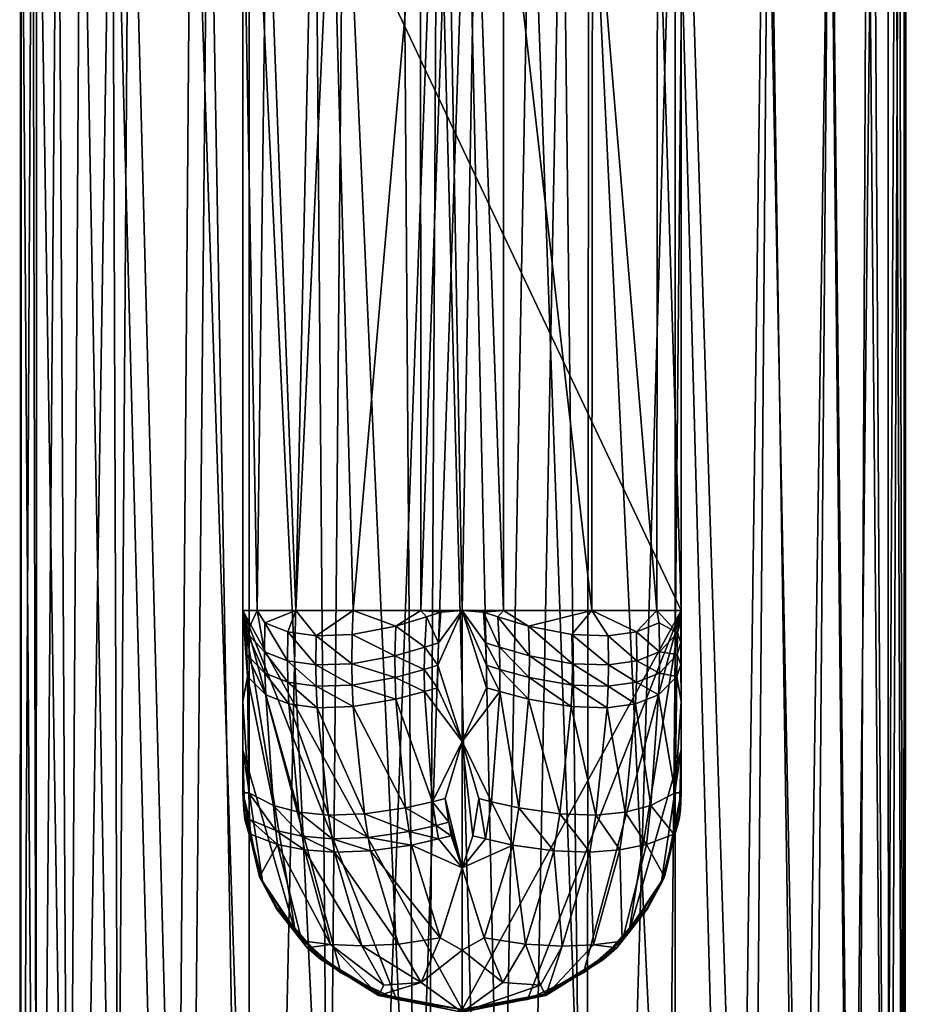
# Model space of a CAD drawing. Extents: x -23 to 23, y -126 to 23.
# Drawn here: x -15 to 15, y -76 to -43 of the extents above; entities that cross this region are included whole.
import ezdxf

# ---------------------------------------------------------------- set-up
doc = ezdxf.new("R2010")
doc.units = 0
doc.layers.add('LAYER00001', color=7, linetype='CONTINUOUS')

msp = doc.modelspace()

# ---------------------------------------------------------------- linework, layer by layer
at = {"layer": 'LAYER00001', "color": 253}
for points in [[(-14.941, -105.632, 66.133), (-14.877, -29.456, 97.317), (-14.901, -30.138, 93.199)], [(-14.914, -109.401, 67.891), (-14.877, -29.456, 97.317), (-14.941, -105.632, 66.133)], [(-14.914, -109.401, 67.891), (-14.511, -29.519, 99.297), (-14.877, -29.456, 97.317)], [(-14.314, -113.091, 69.611), (-14.511, -29.519, 99.297), (-14.914, -109.401, 67.891)], [(-14.314, -113.091, 69.611), (-13.658, -30.046, 101.663), (-14.511, -29.519, 99.297)], [(14.393, -112.755, 69.455), (14.762, -29.423, 98.121), (14.391, -29.619, 99.721)], [(14.941, -109.052, 67.728), (14.762, -29.423, 98.121), (14.393, -112.755, 69.455)], [(15, -29.797, 95.159), (14.762, -29.423, 98.121), (14.941, -109.052, 67.728)], [(13.683, -30.172, 101.558), (14.393, -112.755, 69.455), (14.391, -29.619, 99.721)], [(15, -29.797, 95.159), (14.914, -105.283, 65.971), (14.93, -30.082, 93.512)], [(15, -29.797, 95.159), (14.941, -109.052, 67.728), (14.914, -105.283, 65.971)], [(-14.941, -105.632, 66.133), (-14.901, -30.138, 93.199), (-14.393, -101.929, 64.407)], [(-14.393, -101.929, 64.407), (-14.901, -30.138, 93.199), (-14.366, -30.608, 90.268)], [(-13.164, -116.559, 71.229), (-13.658, -30.046, 101.663), (-14.314, -113.091, 69.611)], [(-11.819, -31.022, 104.538), (-13.658, -30.046, 101.663), (-13.164, -116.559, 71.229)], [(13.683, -30.172, 101.558), (12.41, -30.976, 103.692), (13.293, -116.25, 71.084)], [(13.683, -30.172, 101.558), (13.293, -116.25, 71.084), (14.393, -112.755, 69.455)], [(14.914, -105.283, 65.971), (14.636, -30.315, 91.471), (14.93, -30.082, 93.512)], [(13.164, -98.125, 62.633), (12.44, -30.717, 85.9), (13.891, -30.491, 88.878)], [(13.164, -98.125, 62.633), (13.891, -30.491, 88.878), (14.314, -101.594, 64.25)], [(14.314, -101.594, 64.25), (13.891, -30.491, 88.878), (14.636, -30.315, 91.471)], [(14.314, -101.594, 64.25), (14.636, -30.315, 91.471), (14.914, -105.283, 65.971)], [(-14.393, -101.929, 64.407), (-14.366, -30.608, 90.268), (-13.293, -98.434, 62.777)], [(-13.293, -98.434, 62.777), (-14.366, -30.608, 90.268), (-12.877, -31.01, 86.526)], [(11.508, -95.01, 61.18), (10.236, -31.291, 82.942), (12.44, -30.717, 85.9)], [(11.508, -95.01, 61.18), (12.44, -30.717, 85.9), (13.164, -98.125, 62.633)], [(-13.293, -98.434, 62.777), (-12.877, -31.01, 86.526), (-11.682, -95.282, 61.307)], [(-11.508, -119.674, 72.681), (-11.819, -31.022, 104.538), (-13.164, -116.559, 71.229)], [(-11.682, -95.282, 61.307), (-12.877, -31.01, 86.526), (-11.236, -31.275, 84.041)], [(-9.41, -122.315, 73.912), (-8.56, -32.302, 107.351), (-11.819, -31.022, 104.538)], [(-11.508, -119.674, 72.681), (-9.41, -122.315, 73.912), (-11.819, -31.022, 104.538)], [(11.682, -119.403, 72.555), (12.41, -30.976, 103.692), (10.356, -31.862, 105.951)], [(13.293, -116.25, 71.084), (12.41, -30.976, 103.692), (11.682, -119.403, 72.555)], [(-11.682, -95.282, 61.307), (-11.236, -31.275, 84.041), (-9.621, -92.592, 60.053)], [(-9.621, -92.592, 60.053), (-11.236, -31.275, 84.041), (-9.137, -31.798, 81.767)], [(9.41, -92.37, 59.949), (7.503, -32.607, 80.31), (10.236, -31.291, 82.942)], [(9.41, -92.37, 59.949), (10.236, -31.291, 82.942), (11.508, -95.01, 61.18)], [(-9.621, -92.592, 60.053), (-9.137, -31.798, 81.767), (-7.191, -90.47, 59.063)], [(-7.191, -90.47, 59.063), (-9.137, -31.798, 81.767), (-7.191, -32.745, 80.073)], [(-7.4, -63.041, 155), (7.4, -63.041, 155), (-7.4, -31.765, 155)], [(-7.4, -31.765, 155), (7.4, -63.041, 155), (7.4, -31.765, 155)], [(-7.4, -31.765, 155), (-7.4, -36.924, 154), (-7.4, -63.041, 155)], [(9.621, -122.092, 73.809), (10.356, -31.862, 105.951), (7.191, -32.803, 108.069)], [(7.4, -36.924, 154), (7.4, -31.765, 155), (7.4, -63.041, 155)], [(11.682, -119.403, 72.555), (10.356, -31.862, 105.951), (9.621, -122.092, 73.809)], [(-6.95, -124.38, 74.875), (-8.56, -32.302, 107.351), (-9.41, -122.315, 73.912)], [(-6.95, -124.38, 74.875), (-4.977, -33.3, 108.938), (-8.56, -32.302, 107.351)], [(-4.002, -34.711, 77.982), (-4.485, -88.996, 58.376), (-7.191, -32.745, 80.073)], [(-4.485, -88.996, 58.376), (-7.191, -90.47, 59.063), (-7.191, -32.745, 80.073)], [(7.191, -32.803, 108.069), (3.375, -33.579, 109.331), (4.485, -125.688, 75.486)], [(6.95, -90.305, 58.986), (4.278, -34.488, 78.147), (7.503, -32.607, 80.31)], [(7.191, -124.214, 74.798), (7.191, -32.803, 108.069), (4.485, -125.688, 75.486)], [(6.95, -90.305, 58.986), (7.503, -32.607, 80.31), (9.41, -92.37, 59.949)], [(7.191, -124.214, 74.798), (9.621, -122.092, 73.809), (7.191, -32.803, 108.069)], [(-4.223, -125.79, 75.533), (-4.977, -33.3, 108.938), (-6.95, -124.38, 74.875)], [(-0.846, -33.831, 109.624), (-4.977, -33.3, 108.938), (-4.223, -125.79, 75.533)], [(-1.334, -126.492, 75.86), (-0.846, -33.831, 109.624), (-4.223, -125.79, 75.533)], [(-1.334, -126.492, 75.86), (1.606, -126.457, 75.844), (-0.846, -33.831, 109.624)], [(1.606, -126.457, 75.844), (3.375, -33.579, 109.331), (-0.846, -33.831, 109.624)], [(4.485, -125.688, 75.486), (3.375, -33.579, 109.331), (1.606, -126.457, 75.844)], [(4.223, -88.894, 58.328), (2.307, -35.159, 77.431), (4.278, -34.488, 78.147)], [(4.223, -88.894, 58.328), (4.278, -34.488, 78.147), (6.95, -90.305, 58.986)], [(-4.002, -34.711, 77.982), (-1.606, -88.227, 58.017), (-4.485, -88.996, 58.376)], [(-4.002, -34.711, 77.982), (-1.99, -35.291, 77.334), (-1.606, -88.227, 58.017)], [(1.334, -88.193, 58.001), (0.167, -35.423, 77.145), (2.307, -35.159, 77.431)], [(1.334, -88.193, 58.001), (2.307, -35.159, 77.431), (4.223, -88.894, 58.328)], [(-1.606, -88.227, 58.017), (-1.99, -35.291, 77.334), (0.167, -35.423, 77.145)], [(-1.606, -88.227, 58.017), (0.167, -35.423, 77.145), (1.334, -88.193, 58.001)], [(-7.4, -63.041, 153.958), (-7.4, -36.924, 154), (-6.923, -63.041, 151.657)], [(-6.923, -63.041, 151.657), (-7.4, -36.924, 154), (-6.596, -36.924, 151)], [(-7.4, -36.924, 154), (-7.4, -63.041, 153.958), (-7.4, -63.041, 155)], [(-6.923, -63.041, 151.657), (-6.596, -36.924, 151), (-5.618, -63.041, 149.733)], [(-5.618, -63.041, 149.733), (-6.596, -36.924, 151), (-4.4, -36.924, 148.804)], [(-5.618, -63.041, 149.733), (-4.4, -36.924, 148.804), (-3.68, -63.041, 148.45)], [(-3.68, -63.041, 148.45), (-4.4, -36.924, 148.804), (-1.4, -36.924, 148)], [(-1.398, -63.041, 148), (-3.68, -63.041, 148.45), (-1.4, -36.924, 148)], [(-1.398, -63.041, 148), (-1.4, -36.924, 148), (-0.467, -36.947, 148)], [(-1.398, -63.041, 148), (-0.467, -36.947, 148), (0, -63.041, 148)], [(0, -63.041, 148), (-0.467, -36.947, 148), (0.467, -36.947, 148)], [(0, -63.041, 148), (0.467, -36.947, 148), (1.4, -63.041, 148)], [(1.4, -63.041, 148), (0.467, -36.947, 148), (1.4, -36.924, 148)], [(1.4, -63.041, 148), (1.4, -36.924, 148), (4.38, -63.041, 148.793)], [(4.38, -63.041, 148.793), (1.4, -36.924, 148), (4.4, -36.924, 148.804)], [(4.38, -63.041, 148.793), (4.4, -36.924, 148.804), (6.573, -63.041, 150.961)], [(6.573, -63.041, 150.961), (4.4, -36.924, 148.804), (6.596, -36.924, 151)], [(6.573, -63.041, 150.961), (6.596, -36.924, 151), (7.4, -63.041, 153.957)], [(7.4, -63.041, 153.957), (6.596, -36.924, 151), (7.4, -36.924, 154)], [(7.4, -36.924, 154), (7.4, -63.041, 155), (7.4, -63.041, 153.957)], [(-7.4, -67.752, 155), (-7.4, -63.041, 155), (-7.401, -65.63, 154.825)], [(-7.401, -65.63, 154.825), (-7.4, -63.041, 155), (-7.401, -64.765, 154.809)], [(-7.401, -64.765, 154.809), (-7.4, -63.041, 155), (-7.4, -63.041, 153.958)], [(-7.401, -64.775, 154.187), (-7.401, -64.765, 154.809), (-7.4, -63.041, 153.958)], [(-7.401, -64.775, 154.187), (-7.4, -63.041, 153.958), (-7.4, -66.121, 153.932)], [(-7.4, -67.752, 155), (-5.626, -73.921, 155), (-7.4, -63.041, 155)], [(-7.4, -63.041, 155), (-5.626, -73.921, 155), (-4.101, -75.274, 155)], [(-7.4, -63.041, 155), (-4.101, -75.274, 155), (-2.212, -76.175, 155)], [(-2.212, -76.175, 155), (0, -76.514, 155), (-7.4, -63.041, 155)], [(-7.4, -63.041, 155), (0, -76.514, 155), (7.4, -63.041, 155)], [(-7.265, -64.529, 152.887), (-7.251, -65.268, 152.988), (-7.4, -63.041, 153.958)], [(-7.271, -63.799, 152.797), (-7.4, -63.041, 153.958), (-6.923, -63.041, 151.657)], [(-7.265, -64.529, 152.887), (-7.4, -63.041, 153.958), (-7.271, -63.799, 152.797)], [(-7.251, -65.268, 152.988), (-7.4, -66.121, 153.932), (-7.4, -63.041, 153.958)], [(-7.271, -63.799, 152.797), (-6.923, -63.041, 151.657), (-6.67, -64.436, 151.216)], [(-6.67, -64.436, 151.216), (-6.923, -63.041, 151.657), (-6.659, -63.456, 151.119)], [(-6.923, -63.041, 151.657), (-5.618, -63.041, 149.733), (-6.659, -63.456, 151.119)], [(-6.659, -63.456, 151.119), (-5.618, -63.041, 149.733), (-5.89, -63.769, 150.039)], [(-5.89, -63.769, 150.039), (-5.618, -63.041, 149.733), (-4.931, -63.903, 149.173)], [(-4.931, -63.903, 149.173), (-5.618, -63.041, 149.733), (-3.68, -63.041, 148.45)], [(-3.709, -63.856, 148.482), (-4.931, -63.903, 149.173), (-3.68, -63.041, 148.45)], [(-3.709, -63.856, 148.482), (-3.68, -63.041, 148.45), (-2.24, -63.576, 148.067)], [(-3.68, -63.041, 148.45), (-1.398, -63.041, 148), (-2.24, -63.576, 148.067)], [(-2.24, -63.576, 148.067), (-1.398, -63.041, 148), (-1.206, -63.26, 148.001)], [(0, -63.041, 148), (-0.723, -63.096, 148), (-1.398, -63.041, 148)], [(-0.723, -63.096, 148), (-1.206, -63.26, 148.001), (-1.398, -63.041, 148)], [(-0.795, -64.133, 148.03), (-1.206, -63.26, 148.001), (-0.723, -63.096, 148)], [(0, -63.041, 148), (-0.821, -64.893, 148.084), (-0.795, -64.133, 148.03)], [(0, -63.041, 148), (0, -67.469, 148.429), (-0.821, -64.893, 148.084)], [(0, -63.041, 148), (-0.795, -64.133, 148.03), (-0.723, -63.096, 148)], [(0, -76.514, 155), (2.212, -76.175, 155), (7.4, -63.041, 155)], [(0, -67.469, 148.429), (0, -63.041, 148), (0.827, -65.65, 148.163)], [(0.827, -65.65, 148.163), (0, -63.041, 148), (0.821, -64.893, 148.084)], [(1.4, -63.041, 148), (0.723, -63.096, 148), (0, -63.041, 148)], [(0.795, -64.133, 148.03), (0.821, -64.893, 148.084), (0, -63.041, 148)], [(0.723, -63.096, 148), (0.795, -64.133, 148.03), (0, -63.041, 148)], [(1.4, -63.041, 148), (1.206, -63.26, 148.001), (0.723, -63.096, 148)], [(0.723, -63.096, 148), (1.263, -64.283, 148.047), (0.795, -64.133, 148.03)], [(0.723, -63.096, 148), (1.206, -63.26, 148.001), (1.263, -64.283, 148.047)], [(1.4, -63.041, 148), (2.24, -63.576, 148.067), (1.206, -63.26, 148.001)], [(4.38, -63.041, 148.793), (2.24, -63.576, 148.067), (1.4, -63.041, 148)], [(7.4, -63.041, 155), (2.212, -76.175, 155), (4.101, -75.274, 155)], [(4.38, -63.041, 148.793), (3.709, -63.856, 148.482), (2.24, -63.576, 148.067)], [(4.38, -63.041, 148.793), (4.931, -63.903, 149.173), (3.709, -63.856, 148.482)], [(7.4, -63.041, 155), (4.101, -75.274, 155), (5.626, -73.921, 155)], [(4.38, -63.041, 148.793), (5.89, -63.769, 150.039), (4.931, -63.903, 149.173)], [(4.38, -63.041, 148.793), (6.573, -63.041, 150.961), (5.89, -63.769, 150.039)], [(7.4, -63.041, 155), (5.626, -73.921, 155), (7.4, -67.752, 155)], [(5.89, -63.769, 150.039), (6.573, -63.041, 150.961), (6.659, -63.456, 151.119)], [(6.659, -63.456, 151.119), (6.573, -63.041, 150.961), (7.271, -63.799, 152.797)], [(7.271, -63.799, 152.797), (6.573, -63.041, 150.961), (7.4, -63.041, 153.957)], [(7.271, -63.799, 152.797), (7.4, -63.041, 153.957), (7.387, -63.396, 153.629)], [(7.387, -64.881, 153.802), (7.386, -64.129, 153.716), (7.4, -63.041, 153.957)], [(7.387, -63.396, 153.629), (7.4, -63.041, 153.957), (7.386, -64.129, 153.716)], [(7.4, -66.121, 153.931), (7.387, -64.881, 153.802), (7.4, -63.041, 153.957)], [(7.401, -64.765, 154.809), (7.4, -63.041, 153.957), (7.4, -63.041, 155)], [(7.401, -64.765, 154.809), (7.4, -63.041, 155), (7.4, -67.752, 155)], [(7.401, -64.775, 154.187), (7.4, -63.041, 153.957), (7.401, -64.765, 154.809)], [(7.401, -65.64, 154.194), (7.4, -66.121, 153.931), (7.4, -63.041, 153.957)], [(7.401, -64.775, 154.187), (7.401, -65.64, 154.194), (7.4, -63.041, 153.957)], [(-6.659, -63.456, 151.119), (-5.899, -64.747, 150.139), (-6.67, -64.436, 151.216)], [(-5.899, -64.747, 150.139), (-6.659, -63.456, 151.119), (-5.89, -63.769, 150.039)], [(-1.263, -64.283, 148.047), (-2.24, -63.576, 148.067), (-1.206, -63.26, 148.001)], [(-0.795, -64.133, 148.03), (-1.263, -64.283, 148.047), (-1.206, -63.26, 148.001)], [(1.206, -63.26, 148.001), (2.24, -63.576, 148.067), (2.27, -64.573, 148.145)], [(1.263, -64.283, 148.047), (1.206, -63.26, 148.001), (2.27, -64.573, 148.145)], [(6.659, -63.456, 151.119), (6.67, -64.436, 151.216), (5.89, -63.769, 150.039)], [(6.67, -64.436, 151.216), (6.659, -63.456, 151.119), (7.271, -63.799, 152.797)], [(7.271, -63.799, 152.797), (7.387, -63.396, 153.629), (7.386, -64.129, 153.716)], [(-7.265, -64.529, 152.887), (-7.271, -63.799, 152.797), (-6.66, -65.162, 151.311)], [(-7.271, -63.799, 152.797), (-6.67, -64.436, 151.216), (-6.66, -65.162, 151.311)], [(-5.899, -64.747, 150.139), (-5.89, -63.769, 150.039), (-4.942, -64.883, 149.271)], [(-4.942, -64.883, 149.271), (-5.89, -63.769, 150.039), (-4.931, -63.903, 149.173)], [(-2.27, -64.573, 148.145), (-3.709, -63.856, 148.482), (-2.24, -63.576, 148.067)], [(-1.263, -64.283, 148.047), (-2.27, -64.573, 148.145), (-2.24, -63.576, 148.067)], [(3.727, -64.841, 148.572), (2.27, -64.573, 148.145), (2.24, -63.576, 148.067)], [(3.709, -63.856, 148.482), (3.727, -64.841, 148.572), (2.24, -63.576, 148.067)], [(4.931, -63.903, 149.173), (5.89, -63.769, 150.039), (5.899, -64.747, 150.139)], [(5.89, -63.769, 150.039), (6.67, -64.436, 151.216), (5.899, -64.747, 150.139)], [(7.271, -63.799, 152.797), (7.265, -64.529, 152.887), (6.67, -64.436, 151.216)], [(7.265, -64.529, 152.887), (7.271, -63.799, 152.797), (7.386, -64.129, 153.716)], [(-4.931, -63.903, 149.173), (-3.727, -64.841, 148.572), (-4.942, -64.883, 149.271)], [(-3.727, -64.841, 148.572), (-4.931, -63.903, 149.173), (-3.709, -63.856, 148.482)], [(-3.727, -64.841, 148.572), (-3.709, -63.856, 148.482), (-2.27, -64.573, 148.145)], [(-0.821, -64.893, 148.084), (-1.263, -64.283, 148.047), (-0.795, -64.133, 148.03)], [(1.279, -65.033, 148.113), (0.795, -64.133, 148.03), (1.263, -64.283, 148.047)], [(1.279, -65.033, 148.113), (0.821, -64.893, 148.084), (0.795, -64.133, 148.03)], [(3.709, -63.856, 148.482), (4.942, -64.883, 149.271), (3.727, -64.841, 148.572)], [(3.709, -63.856, 148.482), (4.931, -63.903, 149.173), (4.942, -64.883, 149.271)], [(4.942, -64.883, 149.271), (4.931, -63.903, 149.173), (5.899, -64.747, 150.139)], [(7.387, -64.881, 153.802), (7.265, -64.529, 152.887), (7.386, -64.129, 153.716)], [(-6.67, -64.436, 151.216), (-5.885, -65.469, 150.238), (-6.66, -65.162, 151.311)], [(-6.67, -64.436, 151.216), (-5.899, -64.747, 150.139), (-5.885, -65.469, 150.238)], [(-1.279, -65.033, 148.113), (-2.27, -64.573, 148.145), (-1.263, -64.283, 148.047)], [(-0.821, -64.893, 148.084), (-1.279, -65.033, 148.113), (-1.263, -64.283, 148.047)], [(1.263, -64.283, 148.047), (2.27, -64.573, 148.145), (2.264, -65.302, 148.235)], [(1.279, -65.033, 148.113), (1.263, -64.283, 148.047), (2.264, -65.302, 148.235)], [(5.899, -64.747, 150.139), (6.67, -64.436, 151.216), (6.66, -65.162, 151.311)], [(7.265, -64.529, 152.887), (6.66, -65.162, 151.311), (6.67, -64.436, 151.216)], [(-7.401, -64.765, 154.809), (-7.401, -64.775, 154.187), (-7.401, -65.64, 154.194)], [(-7.401, -65.64, 154.194), (-7.401, -65.63, 154.825), (-7.401, -64.765, 154.809)], [(-7.401, -64.775, 154.187), (-7.4, -66.121, 153.932), (-7.401, -65.64, 154.194)], [(-7.265, -64.529, 152.887), (-6.634, -65.89, 151.426), (-7.251, -65.268, 152.988)], [(-7.265, -64.529, 152.887), (-6.66, -65.162, 151.311), (-6.634, -65.89, 151.426)], [(-5.899, -64.747, 150.139), (-4.927, -65.604, 149.371), (-5.885, -65.469, 150.238)], [(-4.927, -65.604, 149.371), (-5.899, -64.747, 150.139), (-4.942, -64.883, 149.271)], [(-2.27, -64.573, 148.145), (-2.264, -65.302, 148.235), (-3.727, -64.841, 148.572)], [(-2.264, -65.302, 148.235), (-2.27, -64.573, 148.145), (-1.279, -65.033, 148.113)], [(3.713, -65.564, 148.671), (2.264, -65.302, 148.235), (2.27, -64.573, 148.145)], [(2.27, -64.573, 148.145), (3.727, -64.841, 148.572), (3.713, -65.564, 148.671)], [(5.885, -65.469, 150.238), (4.942, -64.883, 149.271), (5.899, -64.747, 150.139)], [(5.885, -65.469, 150.238), (5.899, -64.747, 150.139), (6.66, -65.162, 151.311)], [(7.251, -65.268, 152.988), (6.66, -65.162, 151.311), (7.265, -64.529, 152.887)], [(7.387, -64.881, 153.802), (7.251, -65.268, 152.988), (7.265, -64.529, 152.887)], [(7.401, -65.63, 154.821), (7.401, -64.765, 154.809), (7.4, -67.752, 155)], [(7.401, -64.775, 154.187), (7.401, -64.765, 154.809), (7.401, -65.63, 154.821)], [(7.401, -64.775, 154.187), (7.401, -65.63, 154.821), (7.401, -65.64, 154.194)], [(-4.942, -64.883, 149.271), (-3.727, -64.841, 148.572), (-3.713, -65.564, 148.671)], [(-4.942, -64.883, 149.271), (-3.713, -65.564, 148.671), (-4.927, -65.604, 149.371)], [(-3.727, -64.841, 148.572), (-2.264, -65.302, 148.235), (-3.713, -65.564, 148.671)], [(-1.275, -65.782, 148.203), (-2.264, -65.302, 148.235), (-1.279, -65.033, 148.113)], [(-0.821, -64.893, 148.084), (-0.827, -65.65, 148.163), (-1.279, -65.033, 148.113)], [(-1.279, -65.033, 148.113), (-0.827, -65.65, 148.163), (-1.275, -65.782, 148.203)], [(-0.821, -64.893, 148.084), (0, -67.469, 148.429), (-0.827, -65.65, 148.163)], [(1.275, -65.782, 148.203), (0.821, -64.893, 148.084), (1.279, -65.033, 148.113)], [(0.827, -65.65, 148.163), (0.821, -64.893, 148.084), (1.275, -65.782, 148.203)], [(1.275, -65.782, 148.203), (1.279, -65.033, 148.113), (2.241, -66.034, 148.346)], [(2.241, -66.034, 148.346), (1.279, -65.033, 148.113), (2.264, -65.302, 148.235)], [(3.727, -64.841, 148.572), (4.927, -65.604, 149.371), (3.713, -65.564, 148.671)], [(4.942, -64.883, 149.271), (4.927, -65.604, 149.371), (3.727, -64.841, 148.572)], [(5.885, -65.469, 150.238), (4.927, -65.604, 149.371), (4.942, -64.883, 149.271)], [(7.4, -66.121, 153.931), (7.251, -65.268, 152.988), (7.387, -64.881, 153.802)], [(-7.251, -65.268, 152.988), (-7.199, -69.199, 153.5), (-7.4, -66.121, 153.932)], [(-6.634, -65.89, 151.426), (-6.374, -69.626, 152.171), (-7.251, -65.268, 152.988)], [(-7.251, -65.268, 152.988), (-6.374, -69.626, 152.171), (-7.199, -69.199, 153.5)], [(-6.66, -65.162, 151.311), (-5.854, -66.192, 150.358), (-6.634, -65.89, 151.426)], [(-6.66, -65.162, 151.311), (-5.885, -65.469, 150.238), (-5.854, -66.192, 150.358)], [(-5.885, -65.469, 150.238), (-4.893, -66.325, 149.494), (-5.854, -66.192, 150.358)], [(-4.927, -65.604, 149.371), (-4.893, -66.325, 149.494), (-5.885, -65.469, 150.238)], [(-2.264, -65.302, 148.235), (-2.241, -66.034, 148.346), (-3.713, -65.564, 148.671)], [(-2.264, -65.302, 148.235), (-1.275, -65.782, 148.203), (-2.241, -66.034, 148.346)], [(3.68, -66.285, 148.794), (2.241, -66.034, 148.346), (2.264, -65.302, 148.235)], [(3.68, -66.285, 148.794), (2.264, -65.302, 148.235), (3.713, -65.564, 148.671)], [(5.854, -66.192, 150.358), (4.927, -65.604, 149.371), (5.885, -65.469, 150.238)], [(5.854, -66.192, 150.358), (5.885, -65.469, 150.238), (6.634, -65.89, 151.426)], [(6.634, -65.89, 151.426), (5.885, -65.469, 150.238), (6.66, -65.162, 151.311)], [(7.251, -65.268, 152.988), (6.634, -65.89, 151.426), (6.66, -65.162, 151.311)], [(7.199, -69.199, 153.5), (6.634, -65.89, 151.426), (7.251, -65.268, 152.988)], [(7.4, -66.121, 153.931), (7.199, -69.199, 153.5), (7.251, -65.268, 152.988)], [(-7.401, -65.63, 154.825), (-7.401, -65.64, 154.194), (-7.401, -66.991, 154.205)], [(-7.4, -67.752, 155), (-7.401, -65.63, 154.825), (-7.401, -66.981, 154.832)], [(-7.401, -65.63, 154.825), (-7.401, -66.991, 154.205), (-7.401, -66.981, 154.832)], [(-7.4, -66.121, 153.932), (-7.401, -66.991, 154.205), (-7.401, -65.64, 154.194)], [(-4.927, -65.604, 149.371), (-3.713, -65.564, 148.671), (-3.68, -66.285, 148.794)], [(-4.927, -65.604, 149.371), (-3.68, -66.285, 148.794), (-4.893, -66.325, 149.494)], [(-3.713, -65.564, 148.671), (-2.241, -66.034, 148.346), (-3.68, -66.285, 148.794)], [(-2.241, -66.034, 148.346), (-1.275, -65.782, 148.203), (-0.996, -69.499, 148.97)], [(0, -67.469, 148.429), (-1.275, -65.782, 148.203), (-0.827, -65.65, 148.163)], [(-0.996, -69.499, 148.97), (-1.275, -65.782, 148.203), (0, -67.469, 148.429)], [(0, -67.469, 148.429), (0.827, -65.65, 148.163), (1.275, -65.782, 148.203)], [(0, -67.469, 148.429), (1.275, -65.782, 148.203), (0.996, -69.499, 148.97)], [(0.996, -69.499, 148.97), (1.275, -65.782, 148.203), (1.912, -69.705, 149.169)], [(1.275, -65.782, 148.203), (2.241, -66.034, 148.346), (1.912, -69.705, 149.169)], [(3.68, -66.285, 148.794), (3.713, -65.564, 148.671), (4.893, -66.325, 149.494)], [(4.893, -66.325, 149.494), (3.713, -65.564, 148.671), (4.927, -65.604, 149.371)], [(5.854, -66.192, 150.358), (4.893, -66.325, 149.494), (4.927, -65.604, 149.371)], [(7.401, -65.63, 154.821), (7.4, -67.752, 155), (7.401, -66.981, 154.832)], [(7.401, -66.991, 154.205), (7.4, -66.121, 153.931), (7.401, -65.64, 154.194)], [(7.401, -66.981, 154.832), (7.401, -65.64, 154.194), (7.401, -65.63, 154.821)], [(7.401, -65.64, 154.194), (7.401, -66.981, 154.832), (7.401, -66.991, 154.205)], [(-7.4, -69.2, 153.932), (-7.401, -67.813, 154.211), (-7.4, -66.121, 153.932)], [(-7.401, -67.813, 154.211), (-7.401, -66.991, 154.205), (-7.4, -66.121, 153.932)], [(-7.199, -69.199, 153.5), (-7.4, -69.2, 153.932), (-7.4, -66.121, 153.932)], [(-5.511, -69.851, 151.197), (-6.634, -65.89, 151.426), (-5.854, -66.192, 150.358)], [(-5.511, -69.851, 151.197), (-6.374, -69.626, 152.171), (-6.634, -65.89, 151.426)], [(-2.241, -66.034, 148.346), (-1.912, -69.705, 149.169), (-3.68, -66.285, 148.794)], [(-2.241, -66.034, 148.346), (-0.996, -69.499, 148.97), (-1.912, -69.705, 149.169)], [(1.912, -69.705, 149.169), (2.241, -66.034, 148.346), (3.301, -69.91, 149.672)], [(3.301, -69.91, 149.672), (2.241, -66.034, 148.346), (3.68, -66.285, 148.794)], [(6.374, -69.626, 152.171), (5.854, -66.192, 150.358), (6.634, -65.89, 151.426)], [(7.199, -69.199, 153.5), (6.374, -69.626, 152.171), (6.634, -65.89, 151.426)], [(7.4, -66.121, 153.931), (7.4, -69.2, 153.932), (7.199, -69.199, 153.5)], [(7.4, -66.121, 153.931), (7.401, -66.991, 154.205), (7.401, -67.813, 154.211)], [(7.4, -69.2, 153.932), (7.4, -66.121, 153.931), (7.402, -68.955, 154.22)], [(7.402, -68.955, 154.22), (7.4, -66.121, 153.931), (7.401, -67.813, 154.211)], [(-5.511, -69.851, 151.197), (-5.854, -66.192, 150.358), (-4.514, -69.95, 150.373)], [(-5.854, -66.192, 150.358), (-4.893, -66.325, 149.494), (-4.514, -69.95, 150.373)], [(-4.893, -66.325, 149.494), (-3.68, -66.285, 148.794), (-3.301, -69.91, 149.672)], [(-4.893, -66.325, 149.494), (-3.301, -69.91, 149.672), (-4.514, -69.95, 150.373)], [(-3.68, -66.285, 148.794), (-1.912, -69.705, 149.169), (-3.301, -69.91, 149.672)], [(3.68, -66.285, 148.794), (4.514, -69.95, 150.373), (3.301, -69.91, 149.672)], [(4.514, -69.95, 150.373), (3.68, -66.285, 148.794), (4.893, -66.325, 149.494)], [(5.511, -69.851, 151.197), (4.514, -69.95, 150.373), (4.893, -66.325, 149.494)], [(5.511, -69.851, 151.197), (4.893, -66.325, 149.494), (5.854, -66.192, 150.358)], [(5.854, -66.192, 150.358), (6.374, -69.626, 152.171), (5.511, -69.851, 151.197)], [(-7.401, -66.981, 154.832), (-7.401, -66.991, 154.205), (-7.401, -67.813, 154.211)], [(-7.4, -67.752, 155), (-7.401, -66.981, 154.832), (-7.401, -67.803, 154.838)], [(-7.401, -67.813, 154.211), (-7.401, -67.803, 154.838), (-7.401, -66.981, 154.832)], [(7.401, -66.981, 154.832), (7.4, -67.752, 155), (7.401, -67.803, 154.838)], [(7.401, -66.991, 154.205), (7.401, -66.981, 154.832), (7.401, -67.803, 154.838)], [(7.401, -67.813, 154.211), (7.401, -66.991, 154.205), (7.401, -67.803, 154.838)], [(-0.569, -69.388, 148.906), (-0.996, -69.499, 148.97), (0, -67.469, 148.429)], [(0, -71.732, 149.702), (-0.569, -69.388, 148.906), (0, -67.469, 148.429)], [(0, -67.469, 148.429), (0.367, -70.648, 149.298), (0, -71.732, 149.702)], [(0, -67.469, 148.429), (0.569, -69.388, 148.906), (0.367, -70.648, 149.298)], [(0, -67.469, 148.429), (0.996, -69.499, 148.97), (0.569, -69.388, 148.906)], [(-7.401, -67.803, 154.838), (-7.401, -67.813, 154.211), (-7.402, -68.955, 154.22)], [(-7.401, -67.803, 154.838), (-7.402, -68.955, 154.22), (-7.401, -68.945, 154.851)], [(-7.4, -67.752, 155), (-7.401, -68.945, 154.851), (-7.335, -70.097, 155)], [(-7.4, -67.752, 155), (-7.401, -67.803, 154.838), (-7.401, -68.945, 154.851)], [(-7.335, -70.097, 155), (-6.736, -72.181, 154.959), (-7.4, -67.752, 155)], [(-7.4, -67.752, 155), (-6.736, -72.181, 154.959), (-5.626, -73.921, 155)], [(7.4, -67.752, 155), (5.626, -73.921, 155), (6.736, -72.181, 154.963)], [(7.4, -67.752, 155), (6.736, -72.181, 154.963), (7.335, -70.097, 155)], [(7.4, -67.752, 155), (7.335, -70.097, 155), (7.401, -68.945, 154.851)], [(7.4, -67.752, 155), (7.401, -68.945, 154.851), (7.401, -67.803, 154.838)], [(7.401, -67.803, 154.838), (7.401, -68.945, 154.851), (7.401, -67.813, 154.211)], [(-7.4, -69.2, 153.932), (-7.402, -68.955, 154.22), (-7.401, -67.813, 154.211)], [(7.402, -68.955, 154.22), (7.401, -67.813, 154.211), (7.401, -68.945, 154.851)], [(-7.401, -68.945, 154.851), (-7.402, -68.955, 154.22), (-7.375, -69.783, 154.227)], [(-7.4, -69.2, 153.932), (-7.375, -69.783, 154.227), (-7.402, -68.955, 154.22)], [(-7.401, -68.945, 154.851), (-7.375, -69.783, 154.227), (-7.372, -69.771, 154.84)], [(-7.335, -70.097, 155), (-7.401, -68.945, 154.851), (-7.372, -69.771, 154.84)], [(7.335, -70.097, 155), (7.372, -69.771, 154.849), (7.401, -68.945, 154.851)], [(7.401, -68.945, 154.851), (7.372, -69.771, 154.849), (7.402, -68.955, 154.22)], [(7.372, -69.771, 154.849), (7.375, -69.783, 154.227), (7.402, -68.955, 154.22)], [(7.4, -69.2, 153.932), (7.402, -68.955, 154.22), (7.375, -69.783, 154.227)], [(-7.181, -70.103, 153.625), (-7.4, -69.2, 153.932), (-7.199, -69.199, 153.5)], [(-7.4, -69.2, 153.932), (-6.837, -72.031, 153.931), (-7.375, -69.783, 154.227)], [(-7.181, -70.103, 153.625), (-7.148, -70.6, 153.722), (-7.4, -69.2, 153.932)], [(-6.837, -72.031, 153.931), (-7.4, -69.2, 153.932), (-7.148, -70.6, 153.722)], [(-7.199, -69.199, 153.5), (-6.374, -69.626, 152.171), (-6.29, -70.468, 152.37)], [(-6.29, -70.468, 152.37), (-7.181, -70.103, 153.625), (-7.199, -69.199, 153.5)], [(-0.569, -69.388, 148.906), (-0.447, -70.195, 149.148), (-0.996, -69.499, 148.97)], [(0, -71.732, 149.702), (-0.447, -70.195, 149.148), (-0.569, -69.388, 148.906)], [(0.569, -69.388, 148.906), (0.793, -70.758, 149.362), (0.367, -70.648, 149.298)], [(0.569, -69.388, 148.906), (0.996, -69.499, 148.97), (0.793, -70.758, 149.362)], [(7.199, -69.199, 153.5), (7.148, -70.6, 153.722), (6.374, -69.626, 152.171)], [(7.4, -69.2, 153.932), (6.837, -72.031, 153.931), (7.148, -70.6, 153.722)], [(7.4, -69.2, 153.932), (7.375, -69.783, 154.227), (6.837, -72.031, 153.931)], [(7.199, -69.199, 153.5), (7.4, -69.2, 153.932), (7.148, -70.6, 153.722)], [(-7.372, -69.771, 154.84), (-7.375, -69.783, 154.227), (-6.753, -72.204, 154.251)], [(-7.375, -69.783, 154.227), (-6.837, -72.031, 153.931), (-6.753, -72.204, 154.251)], [(-6.741, -72.182, 154.838), (-7.335, -70.097, 155), (-7.372, -69.771, 154.84)], [(-6.753, -72.204, 154.251), (-6.741, -72.182, 154.838), (-7.372, -69.771, 154.84)], [(-5.511, -69.851, 151.197), (-5.398, -70.666, 151.428), (-6.374, -69.626, 152.171)], [(-6.29, -70.468, 152.37), (-6.374, -69.626, 152.171), (-5.398, -70.666, 151.428)], [(-3.301, -69.91, 149.672), (-1.912, -69.705, 149.169), (-1.788, -70.51, 149.413)], [(-0.873, -70.306, 149.212), (-1.912, -69.705, 149.169), (-0.996, -69.499, 148.97)], [(-1.912, -69.705, 149.169), (-0.873, -70.306, 149.212), (-1.788, -70.51, 149.413)], [(-0.996, -69.499, 148.97), (-0.447, -70.195, 149.148), (-0.873, -70.306, 149.212)], [(0.996, -69.499, 148.97), (1.708, -70.963, 149.563), (0.793, -70.758, 149.362)], [(1.708, -70.963, 149.563), (0.996, -69.499, 148.97), (1.912, -69.705, 149.169)], [(1.912, -69.705, 149.169), (3.093, -71.163, 150.071), (1.708, -70.963, 149.563)], [(3.093, -71.163, 150.071), (1.912, -69.705, 149.169), (3.301, -69.91, 149.672)], [(6.374, -69.626, 152.171), (6.23, -70.94, 152.497), (5.511, -69.851, 151.197)], [(6.374, -69.626, 152.171), (7.148, -70.6, 153.722), (6.23, -70.94, 152.497)], [(6.741, -72.182, 154.838), (7.375, -69.783, 154.227), (7.372, -69.771, 154.849)], [(7.335, -70.097, 155), (6.741, -72.182, 154.838), (7.372, -69.771, 154.849)], [(6.741, -72.182, 154.838), (6.753, -72.204, 154.251), (7.375, -69.783, 154.227)], [(7.375, -69.783, 154.227), (6.753, -72.204, 154.251), (6.837, -72.031, 153.931)], [(-6.736, -72.181, 154.959), (-7.335, -70.097, 155), (-6.741, -72.182, 154.838)], [(-7.181, -70.103, 153.625), (-6.29, -70.468, 152.37), (-6.23, -70.94, 152.497)], [(-7.148, -70.6, 153.722), (-7.181, -70.103, 153.625), (-6.23, -70.94, 152.497)], [(-5.511, -69.851, 151.197), (-4.389, -70.753, 150.619), (-5.398, -70.666, 151.428)], [(-5.511, -69.851, 151.197), (-4.514, -69.95, 150.373), (-4.389, -70.753, 150.619)], [(-4.514, -69.95, 150.373), (-3.301, -69.91, 149.672), (-3.174, -70.712, 149.92)], [(-4.514, -69.95, 150.373), (-3.174, -70.712, 149.92), (-4.389, -70.753, 150.619)], [(-3.301, -69.91, 149.672), (-1.788, -70.51, 149.413), (-3.174, -70.712, 149.92)], [(3.301, -69.91, 149.672), (4.309, -71.206, 150.769), (3.093, -71.163, 150.071)], [(4.514, -69.95, 150.373), (4.309, -71.206, 150.769), (3.301, -69.91, 149.672)], [(4.514, -69.95, 150.373), (5.324, -71.124, 151.571), (4.309, -71.206, 150.769)], [(5.324, -71.124, 151.571), (4.514, -69.95, 150.373), (5.511, -69.851, 151.197)], [(5.511, -69.851, 151.197), (6.23, -70.94, 152.497), (5.324, -71.124, 151.571)], [(7.335, -70.097, 155), (6.736, -72.181, 154.963), (6.741, -72.182, 154.838)], [(-6.29, -70.468, 152.37), (-5.324, -71.124, 151.571), (-6.23, -70.94, 152.497)], [(-6.29, -70.468, 152.37), (-5.398, -70.666, 151.428), (-5.324, -71.124, 151.571)], [(-1.788, -70.51, 149.413), (-0.873, -70.306, 149.212), (-0.793, -70.758, 149.362)], [(-0.367, -70.648, 149.298), (-0.873, -70.306, 149.212), (-0.447, -70.195, 149.148)], [(-0.793, -70.758, 149.362), (-0.873, -70.306, 149.212), (-0.367, -70.648, 149.298)], [(0, -71.732, 149.702), (-0.367, -70.648, 149.298), (-0.447, -70.195, 149.148)], [(-6.23, -70.94, 152.497), (-6.837, -72.031, 153.931), (-7.148, -70.6, 153.722)], [(-4.389, -70.753, 150.619), (-4.309, -71.206, 150.769), (-5.398, -70.666, 151.428)], [(-5.398, -70.666, 151.428), (-4.309, -71.206, 150.769), (-5.324, -71.124, 151.571)], [(-3.174, -70.712, 149.92), (-3.093, -71.163, 150.071), (-4.389, -70.753, 150.619)], [(-4.389, -70.753, 150.619), (-3.093, -71.163, 150.071), (-4.309, -71.206, 150.769)], [(-1.788, -70.51, 149.413), (-1.708, -70.963, 149.563), (-3.174, -70.712, 149.92)], [(-1.708, -70.963, 149.563), (-3.093, -71.163, 150.071), (-3.174, -70.712, 149.92)], [(-1.788, -70.51, 149.413), (-0.793, -70.758, 149.362), (-1.708, -70.963, 149.563)], [(0, -71.732, 149.702), (-1.708, -70.963, 149.563), (-0.793, -70.758, 149.362)], [(0, -71.732, 149.702), (-0.793, -70.758, 149.362), (-0.367, -70.648, 149.298)], [(0, -71.732, 149.702), (0.367, -70.648, 149.298), (0.793, -70.758, 149.362)], [(0, -71.732, 149.702), (0.793, -70.758, 149.362), (1.708, -70.963, 149.563)], [(7.148, -70.6, 153.722), (6.837, -72.031, 153.931), (6.23, -70.94, 152.497)], [(-5.409, -74.199, 153.877), (-6.837, -72.031, 153.931), (-6.23, -70.94, 152.497)], [(-4.44, -74.324, 153.023), (-6.23, -70.94, 152.497), (-5.324, -71.124, 151.571)], [(-5.409, -74.199, 153.877), (-6.23, -70.94, 152.497), (-4.44, -74.324, 153.023)], [(-3.385, -74.369, 152.264), (-5.324, -71.124, 151.571), (-4.309, -71.206, 150.769)], [(-4.44, -74.324, 153.023), (-5.324, -71.124, 151.571), (-3.385, -74.369, 152.264)], [(-0.746, -74.09, 151.101), (-3.093, -71.163, 150.071), (-1.708, -70.963, 149.563)], [(0, -71.732, 149.702), (-0.746, -74.09, 151.101), (-1.708, -70.963, 149.563)], [(0, -71.732, 149.702), (1.708, -70.963, 149.563), (0.745, -74.092, 151.103)], [(1.708, -70.963, 149.563), (2.144, -74.307, 151.595), (0.745, -74.092, 151.103)], [(2.144, -74.307, 151.595), (1.708, -70.963, 149.563), (3.093, -71.163, 150.071)], [(4.438, -74.326, 153.025), (4.309, -71.206, 150.769), (5.324, -71.124, 151.571)], [(5.324, -71.124, 151.571), (5.408, -74.202, 153.879), (4.438, -74.326, 153.025)], [(6.23, -70.94, 152.497), (5.408, -74.202, 153.879), (5.324, -71.124, 151.571)], [(6.23, -70.94, 152.497), (6.837, -72.031, 153.931), (5.408, -74.202, 153.879)], [(-3.093, -71.163, 150.071), (-2.146, -74.304, 151.593), (-4.309, -71.206, 150.769)], [(-2.146, -74.304, 151.593), (-3.385, -74.369, 152.264), (-4.309, -71.206, 150.769)], [(-2.146, -74.304, 151.593), (-3.093, -71.163, 150.071), (-0.746, -74.09, 151.101)], [(3.093, -71.163, 150.071), (3.384, -74.372, 152.266), (2.144, -74.307, 151.595)], [(4.309, -71.206, 150.769), (3.384, -74.372, 152.266), (3.093, -71.163, 150.071)], [(4.309, -71.206, 150.769), (4.438, -74.326, 153.025), (3.384, -74.372, 152.266)], [(0, -71.732, 149.702), (0, -74.517, 151.413), (-0.746, -74.09, 151.101)], [(0, -71.732, 149.702), (0.745, -74.092, 151.103), (0, -74.517, 151.413)], [(-6.753, -72.204, 154.251), (-6.837, -72.031, 153.931), (-6.265, -73.113, 154.262)], [(-6.265, -73.113, 154.262), (-6.837, -72.031, 153.931), (-5.228, -74.437, 153.932)], [(-5.228, -74.437, 153.932), (-6.837, -72.031, 153.931), (-5.409, -74.199, 153.877)], [(6.837, -72.031, 153.931), (5.228, -74.437, 153.932), (5.408, -74.202, 153.879)], [(5.228, -74.437, 153.932), (6.837, -72.031, 153.931), (6.265, -73.113, 154.262)], [(6.265, -73.113, 154.262), (6.837, -72.031, 153.931), (6.753, -72.204, 154.251)], [(-6.741, -72.182, 154.838), (-6.753, -72.204, 154.251), (-6.265, -73.113, 154.262)], [(-6.249, -73.088, 154.881), (-6.736, -72.181, 154.959), (-6.741, -72.182, 154.838)], [(-6.265, -73.113, 154.262), (-6.249, -73.088, 154.881), (-6.741, -72.182, 154.838)], [(-5.626, -73.921, 155), (-6.736, -72.181, 154.959), (-6.249, -73.088, 154.881)], [(6.736, -72.181, 154.963), (5.626, -73.921, 155), (6.249, -73.087, 154.889)], [(6.741, -72.182, 154.838), (6.736, -72.181, 154.963), (6.249, -73.087, 154.889)], [(6.741, -72.182, 154.838), (6.249, -73.087, 154.889), (6.753, -72.204, 154.251)], [(6.249, -73.087, 154.889), (6.265, -73.113, 154.262), (6.753, -72.204, 154.251)], [(-6.249, -73.088, 154.881), (-6.265, -73.113, 154.262), (-4.774, -74.827, 154.287)], [(-6.265, -73.113, 154.262), (-5.228, -74.437, 153.932), (-4.774, -74.827, 154.287)], [(-5.626, -73.921, 155), (-6.249, -73.088, 154.881), (-4.752, -74.795, 154.9)], [(-6.249, -73.088, 154.881), (-4.774, -74.827, 154.287), (-4.752, -74.795, 154.9)], [(4.752, -74.795, 154.9), (6.265, -73.113, 154.262), (6.249, -73.087, 154.889)], [(5.626, -73.921, 155), (4.752, -74.795, 154.9), (6.249, -73.087, 154.889)], [(4.752, -74.795, 154.9), (4.774, -74.827, 154.287), (6.265, -73.113, 154.262)], [(4.774, -74.827, 154.287), (5.228, -74.437, 153.932), (6.265, -73.113, 154.262)], [(-5.626, -73.921, 155), (-4.752, -74.795, 154.9), (-4.101, -75.274, 155)], [(-0.746, -74.09, 151.101), (-1.379, -75.6, 152.683), (-2.146, -74.304, 151.593)], [(-0.746, -74.09, 151.101), (0, -74.517, 151.413), (-1.379, -75.6, 152.683)], [(0.745, -74.092, 151.103), (1.376, -75.603, 152.687), (0, -74.517, 151.413)], [(0.745, -74.092, 151.103), (2.144, -74.307, 151.595), (1.376, -75.603, 152.687)], [(4.101, -75.274, 155), (4.752, -74.795, 154.9), (5.626, -73.921, 155)], [(-5.228, -74.437, 153.932), (-5.409, -74.199, 153.877), (-4.44, -74.324, 153.023)], [(-5.228, -74.437, 153.932), (-4.44, -74.324, 153.023), (-2.828, -76.038, 153.931)], [(-4.774, -74.827, 154.287), (-5.228, -74.437, 153.932), (-2.828, -76.038, 153.931)], [(-4.44, -74.324, 153.023), (-2.648, -75.692, 153.321), (-2.828, -76.038, 153.931)], [(-4.44, -74.324, 153.023), (-3.385, -74.369, 152.264), (-2.648, -75.692, 153.321)], [(-2.146, -74.304, 151.593), (-1.379, -75.6, 152.683), (-3.385, -74.369, 152.264)], [(-3.385, -74.369, 152.264), (-1.379, -75.6, 152.683), (-2.648, -75.692, 153.321)], [(2.144, -74.307, 151.595), (2.646, -75.696, 153.324), (1.376, -75.603, 152.687)], [(3.384, -74.372, 152.266), (2.646, -75.696, 153.324), (2.144, -74.307, 151.595)], [(3.384, -74.372, 152.266), (2.828, -76.038, 153.931), (2.646, -75.696, 153.324)], [(4.438, -74.326, 153.025), (5.228, -74.437, 153.932), (2.828, -76.038, 153.931)], [(2.828, -76.038, 153.931), (3.384, -74.372, 152.266), (4.438, -74.326, 153.025)], [(2.828, -76.038, 153.931), (5.228, -74.437, 153.932), (4.774, -74.827, 154.287)], [(5.408, -74.202, 153.879), (5.228, -74.437, 153.932), (4.438, -74.326, 153.025)], [(0, -74.517, 151.413), (0, -76.6, 153.932), (-1.379, -75.6, 152.683)], [(1.376, -75.603, 152.687), (0, -76.6, 153.932), (0, -74.517, 151.413)], [(-4.752, -74.795, 154.9), (-4.774, -74.827, 154.287), (-2.773, -76.031, 154.312)], [(-4.774, -74.827, 154.287), (-2.828, -76.038, 153.931), (-2.773, -76.031, 154.312)], [(-2.744, -75.992, 154.928), (-4.101, -75.274, 155), (-4.752, -74.795, 154.9)], [(-2.773, -76.031, 154.312), (-2.744, -75.992, 154.928), (-4.752, -74.795, 154.9)], [(4.101, -75.274, 155), (2.744, -75.993, 154.923), (4.752, -74.795, 154.9)], [(2.744, -75.993, 154.923), (4.774, -74.827, 154.287), (4.752, -74.795, 154.9)], [(2.744, -75.993, 154.923), (2.773, -76.031, 154.312), (4.774, -74.827, 154.287)], [(2.773, -76.031, 154.312), (2.828, -76.038, 153.931), (4.774, -74.827, 154.287)], [(-2.212, -76.175, 155), (-4.101, -75.274, 155), (-2.744, -75.992, 154.928)], [(4.101, -75.274, 155), (2.212, -76.175, 155), (2.744, -75.993, 154.923)], [(0, -76.6, 153.932), (-2.828, -76.038, 153.931), (-1.379, -75.6, 152.683)], [(-1.379, -75.6, 152.683), (-2.828, -76.038, 153.931), (-2.648, -75.692, 153.321)], [(2.646, -75.696, 153.324), (0, -76.6, 153.932), (1.376, -75.603, 152.687)], [(2.828, -76.038, 153.931), (0, -76.6, 153.932), (2.646, -75.696, 153.324)], [(-2.773, -76.031, 154.312), (-2.828, -76.038, 153.931), (0, -76.6, 153.932)], [(-2.744, -75.992, 154.928), (-2.773, -76.031, 154.312), (0, -76.514, 155)], [(0, -76.514, 155), (-2.773, -76.031, 154.312), (0, -76.6, 153.932)], [(-2.212, -76.175, 155), (-2.744, -75.992, 154.928), (0, -76.514, 155)], [(2.744, -75.993, 154.923), (2.212, -76.175, 155), (0, -76.514, 155)], [(0, -76.6, 153.932), (2.744, -75.993, 154.923), (0, -76.514, 155)], [(0, -76.6, 153.932), (2.773, -76.031, 154.312), (2.744, -75.993, 154.923)], [(0, -76.6, 153.932), (2.828, -76.038, 153.931), (2.773, -76.031, 154.312)]]:
    msp.add_3dface(points, dxfattribs=at)

doc.saveas('drawing.dxf')
